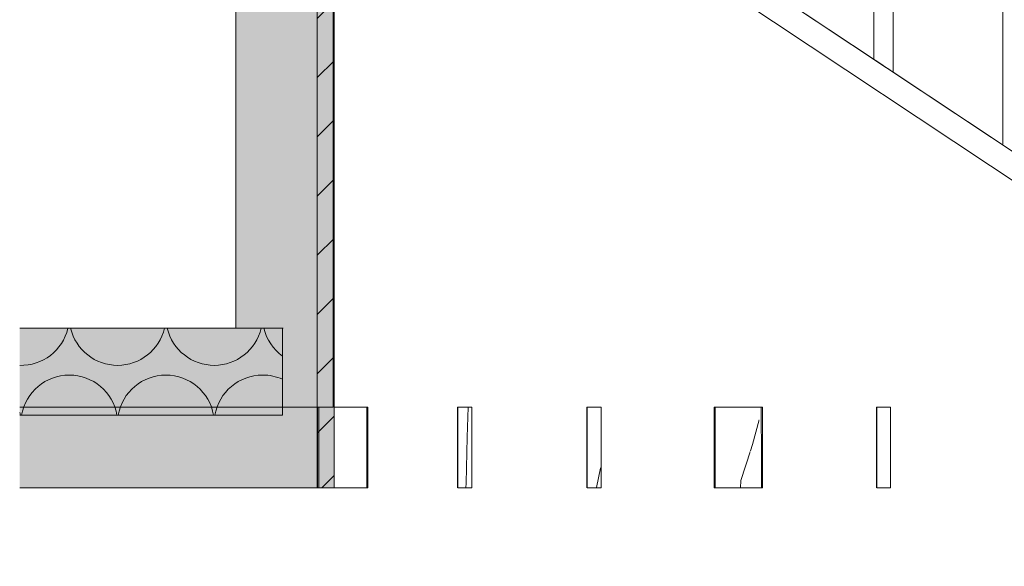
# Model space of a CAD drawing. Units: millimetres. Extents: x -57102 to -40539, y 3151 to 6303.
# Drawn here: x -53199 to -52588, y 3151 to 3491 of the extents above; entities that cross this region are included whole.
import ezdxf

# ---------------------------------------------------------------- set-up
doc = ezdxf.new("R2010")
doc.units = ezdxf.units.MM
doc.header["$MEASUREMENT"] = 0
doc.linetypes.add('KAUSS punktiirjoon L', pattern=[4.233333, 2.116667, -2.116667])
doc.linetypes.add('Wipeout_Contour', pattern=[1000, 0, -1000])
for name, color, linetype in [('2_RAAMATUKOGU MÄNGUVÕRK_2_SA - RIPPLAED', 7, 'Continuous'), ('2_RAAMATUKOGU MÄNGUVÕRK_2_SA - TREPP - konstruktsioon', 7, 'Continuous'), ('2_RAAMATUKOGU MÄNGUVÕRK_2_SA - TREPP - piire', 7, 'Continuous')]:
    doc.layers.add(name, color=color, linetype=linetype)
for name, color, linetype, lineweight, true_color in [('2_RAAMATUKOGU MÄNGUVÕRK_2_SA - RIPPLAED_Pen_No__165', 7, 'Continuous', 13, 0xb6b6b6), ('2_RAAMATUKOGU MÄNGUVÕRK_2_SA - RIPPLAED_Pen_No__194', 7, 'Continuous', 13, 0xb6b6b6), ('2_RAAMATUKOGU MÄNGUVÕRK_2_SA - RIPPLAED_Pen_No__195', 7, 'Continuous', 0, 0xaf8545), ('2_RAAMATUKOGU MÄNGUVÕRK_2_SA - RIPPLAED_Pen_No__87', 7, 'Continuous', 9, 0x8a8a8a), ('2_RAAMATUKOGU MÄNGUVÕRK_2_SA - SISUSTUS - erimööbel_Pen_No__87', 7, 'Continuous', 9, 0x8a8a8a), ('2_RAAMATUKOGU MÄNGUVÕRK_2_SA - TREPP - piire_Pen_No__87', 7, 'Continuous', 9, 0x8a8a8a)]:
    doc.layers.add(name, color=color, linetype=linetype, lineweight=lineweight, true_color=true_color)
doc.layers.add('2_RAAMATUKOGU MÄNGUVÕRK_2_SA - RIPPLAED_Pen_No__18', color=9, linetype='Continuous', lineweight=13)
doc.layers.add('2_RAAMATUKOGU MÄNGUVÕRK_2_SA - SISUSTUS - erimööbel_Pen_No__2', color=8, linetype='Continuous', lineweight=13)

# ---------------------------------------------------------------- blocks, each defined once
blk = doc.blocks.new('*X117', base_point=(-53577.91, -783.93))
at = {"layer": '2_RAAMATUKOGU MÄNGUVÕRK_2_SA - RIPPLAED_Pen_No__18', "color": 9, "linetype": 'Continuous', "lineweight": 13}
for p, q in [((-52983.64, 3250), (-52983.58, 3217.02)), ((-52983.58, 3217.02), (-52983.55, 3200))]:
    blk.add_line(p, q, dxfattribs=at)
blk = doc.blocks.new('*X119', base_point=(-53577.91, -783.93))
at = {"layer": '2_RAAMATUKOGU MÄNGUVÕRK_2_SA - RIPPLAED_Pen_No__18', "color": 9, "linetype": 'Continuous', "lineweight": 13}
for p, q in [((-52920.63, 3250), (-52921.29, 3231.51)), ((-52921.29, 3231.51), (-52921.97, 3202.94)), ((-52921.97, 3202.94), (-52922.01, 3200))]:
    blk.add_line(p, q, dxfattribs=at)
blk = doc.blocks.new('*X123', base_point=(-53577.91, -783.93))
at = {"layer": '2_RAAMATUKOGU MÄNGUVÕRK_2_SA - RIPPLAED_Pen_No__18', "color": 9, "linetype": 'Continuous', "lineweight": 13}
for p, q in [((-52840.94, 3200.2), (-52838.42, 3212.21)), ((-52838.42, 3212.21), (-52838.36, 3212.51)), ((-52840.98, 3200), (-52840.94, 3200.2))]:
    blk.add_line(p, q, dxfattribs=at)
blk = doc.blocks.new('*X127', base_point=(-53577.91, -783.93))
at = {"layer": '2_RAAMATUKOGU MÄNGUVÕRK_2_SA - RIPPLAED_Pen_No__18', "color": 9, "linetype": 'Continuous', "lineweight": 13}
for q in [(-52745.44, 3222.92), (-52751.62, 3200)]:
    blk.add_line((-52751.38, 3204.5), q, dxfattribs=at)
blk = doc.blocks.new('*X128', base_point=(-53577.91, -783.93))
at = {"layer": '2_RAAMATUKOGU MÄNGUVÕRK_2_SA - RIPPLAED_Pen_No__18', "color": 9, "linetype": 'Continuous', "lineweight": 13}
for p, q in [((-52744.16, 3226.89), (-52739.95, 3242.22)), ((-52745.44, 3222.92), (-52744.16, 3226.89))]:
    blk.add_line(p, q, dxfattribs=at)
blk = doc.blocks.new('*X129', base_point=(-53577.91, -783.93))
at = {"layer": '2_RAAMATUKOGU MÄNGUVÕRK_2_SA - RIPPLAED_Pen_No__18', "color": 9, "linetype": 'Continuous', "lineweight": 13}
for p, q in [((-52738.64, 3250), (-52738.58, 3217.02)), ((-52738.58, 3217.02), (-52738.55, 3200))]:
    blk.add_line(p, q, dxfattribs=at)
blk = doc.blocks.new('*X130', base_point=(-53577.91, -783.93))
at = {"layer": '2_RAAMATUKOGU MÄNGUVÕRK_2_SA - RIPPLAED_Pen_No__18', "color": 9, "linetype": 'Continuous', "lineweight": 13}
for p, q in [((-52767.24, 3250), (-52767.3, 3217.02)), ((-52767.3, 3217.02), (-52767.33, 3200))]:
    blk.add_line(p, q, dxfattribs=at)
blk = doc.blocks.new('*X206', base_point=(-53577.91, -783.93))
at = {"layer": '2_RAAMATUKOGU MÄNGUVÕRK_2_SA - RIPPLAED_Pen_No__194', "color": 253, "linetype": 'Continuous', "lineweight": 13, "true_color": 0xb6b6b6}
for centre, start, end in [((-53198.3, 3306), 268.49008, 346.50653), ((-53138.3, 3306), 193.49347, 346.50653), ((-53078.3, 3306), 193.49347, 346.50653), ((-53018.3, 3306), 193.49347, 233.97605), ((-53168.3, 3240), 90, 170.40585), ((-53168.3, 3240), 9.59415, 90), ((-53108.3, 3240), 90, 170.40585), ((-53108.3, 3240), 9.59415, 90), ((-53048.3, 3240), 90, 170.40585), ((-53048.3, 3240), 65.67722, 90), ((-53228.3, 3240), 9.59415, 13.18216)]:
    blk.add_arc(centre, 30, start, end, dxfattribs=at)

msp = doc.modelspace()

# ---------------------------------------------------------------- hatches: boundary and pattern name
at = {"layer": '2_RAAMATUKOGU MÄNGUVÕRK_2_SA - RIPPLAED', "linetype": 'Continuous', "lineweight": 0, "true_color": 0x000000}
msp.add_hatch(color=18, dxfattribs=at).paths.add_polyline_path([(-53064.9, 3299), (-53035.95, 3299), (-53035.95, 3250), (-53014.9, 3250), (-53014.9, 3755), (-53064.9, 3755)])
at = {"layer": '2_RAAMATUKOGU MÄNGUVÕRK_2_SA - RIPPLAED_Pen_No__165', "linetype": 'Continuous', "lineweight": 0, "true_color": 0x2d2d2d}
msp.add_hatch(color=250, dxfattribs=at).paths.add_polyline_path([(-53014.16, 3250), (-53199.09, 3250), (-53199.09, 3200), (-53014.16, 3200)])
at = {"layer": '2_RAAMATUKOGU MÄNGUVÕRK_2_SA - RIPPLAED_Pen_No__194', "linetype": 'Continuous', "lineweight": 0, "true_color": 0xffffff}
msp.add_hatch(color=7, dxfattribs=at).paths.add_polyline_path([(-53199.09, 3245), (-53035.95, 3245), (-53035.95, 3299), (-53199.09, 3299)])

# ---------------------------------------------------------------- linework, layer by layer
at = {"layer": '2_RAAMATUKOGU MÄNGUVÕRK_2_SA - RIPPLAED_Pen_No__87', "color": 252, "linetype": 'Continuous', "lineweight": 9, "true_color": 0x8a8a8a}
for p, q in [((-53064.9, 3755), (-53064.9, 3299)), ((-53064.9, 3299), (-53199.09, 3299)), ((-53035.95, 3299), (-53064.9, 3299)), ((-53035.95, 3299), (-53035.58, 3299)), ((-53035.95, 3299), (-53035.95, 3250)), ((-53035.95, 3250), (-53199.09, 3250)), ((-53035.95, 3250), (-53035.95, 3245)), ((-53014.3, 3250), (-53014.3, 3200)), ((-53014.16, 3250), (-53014.16, 3200)), ((-53035.95, 3245), (-53199.09, 3245)), ((-53035.95, 3245), (-53035.93, 3245)), ((-53014.3, 3200), (-53199.09, 3200)), ((-53014.16, 3200), (-53014.3, 3200))]:
    msp.add_line(p, q, dxfattribs=at)
at = {"layer": '2_RAAMATUKOGU MÄNGUVÕRK_2_SA - RIPPLAED_Pen_No__87', "color": 252, "linetype": 'Continuous', "lineweight": 9, "true_color": 0x8a8a8a, "flags": 128}
msp.add_lwpolyline([(-53014.3, 3250), (-53014.9, 3250), (-53035.95, 3250)], dxfattribs=at)

# ---------------------------------------------------------------- block references
at = {"layer": '2_RAAMATUKOGU MÄNGUVÕRK_2_SA - TREPP - konstruktsioon', "color": 255, "linetype": 'KAUSS punktiirjoon L', "lineweight": 13}
msp.add_blockref('*X206', (-53577.91, -783.93), dxfattribs=at)

# ---------------------------------------------------------------- wipeouts: each hides what was drawn before it
at = {"color": 254, "linetype": 'Wipeout_Contour', "lineweight": 0, "ltscale": 210871.138906}
msp.add_wipeout([(-53003.78, 3688.72), (-53003.78, 3670.7), (-52222.76, 3151.27), (-52195.67, 3151.27)], dxfattribs=at).dxf.layer = '2_RAAMATUKOGU MÄNGUVÕRK_2_SA - TREPP - piire'

# ---------------------------------------------------------------- next in the draw order: wipeouts: each hides what was drawn before it
at = {"color": 254, "linetype": 'Wipeout_Contour', "lineweight": 0, "ltscale": 212395.571435}
msp.add_wipeout([(-53003.78, 3250), (-53003.78, 3200), (-52997.94, 3200), (-52997.94, 3250)], dxfattribs=at).dxf.layer = '2_RAAMATUKOGU MÄNGUVÕRK_2_SA - RIPPLAED'
at = {"color": 254, "linetype": 'Wipeout_Contour', "lineweight": 0, "ltscale": 212092.267718}
msp.add_wipeout([(-52927.02, 3250), (-52927.02, 3200), (-52922.77, 3200), (-52922.77, 3250)], dxfattribs=at).dxf.layer = '2_RAAMATUKOGU MÄNGUVÕRK_2_SA - RIPPLAED'
at = {"color": 254, "linetype": 'Wipeout_Contour', "lineweight": 0, "ltscale": 211772.195697}
msp.add_wipeout([(-52846.85, 3250), (-52846.85, 3200), (-52842.61, 3200), (-52842.61, 3250)], dxfattribs=at).dxf.layer = '2_RAAMATUKOGU MÄNGUVÕRK_2_SA - RIPPLAED'
at = {"color": 254, "linetype": 'Wipeout_Contour', "lineweight": 0, "ltscale": 211461.603212}
msp.add_wipeout([(-52765.93, 3250), (-52767.94, 3250), (-52767.94, 3200), (-52765.93, 3200)], dxfattribs=at).dxf.layer = '2_RAAMATUKOGU MÄNGUVÕRK_2_SA - RIPPLAED'
at = {"color": 254, "linetype": 'Wipeout_Contour', "lineweight": 0, "ltscale": 211420.698803}
msp.add_wipeout([(-52752.94, 3250), (-52760.44, 3250), (-52760.44, 3200), (-52752.94, 3200)], dxfattribs=at).dxf.layer = '2_RAAMATUKOGU MÄNGUVÕRK_2_SA - RIPPLAED'
at = {"color": 254, "linetype": 'Wipeout_Contour', "lineweight": 0, "ltscale": 211054.202777}
msp.add_wipeout([(-52667.02, 3250), (-52667.02, 3200), (-52662.77, 3200), (-52662.77, 3250)], dxfattribs=at).dxf.layer = '2_RAAMATUKOGU MÄNGUVÕRK_2_SA - RIPPLAED'
at = {"color": 254, "linetype": 'Wipeout_Contour', "lineweight": 0, "ltscale": 211286.094158}
msp.add_wipeout([(-52668.77, 3549.94), (-52737.94, 3595.94), (-52737.94, 3511.91), (-52668.77, 3465.91)], dxfattribs=at).dxf.layer = '2_RAAMATUKOGU MÄNGUVÕRK_2_SA - TREPP - piire'
at = {"color": 254, "linetype": 'Wipeout_Contour', "lineweight": 0, "ltscale": 210949.891855}
msp.add_wipeout([(-52656.77, 3541.96), (-52656.77, 3457.93), (-52588.61, 3412.6), (-52588.61, 3496.62)], dxfattribs=at).dxf.layer = '2_RAAMATUKOGU MÄNGUVÕRK_2_SA - TREPP - piire'

# ---------------------------------------------------------------- next in the draw order: hatches: boundary and pattern name
at = {"layer": '2_RAAMATUKOGU MÄNGUVÕRK_2_SA - RIPPLAED', "linetype": 'Continuous', "lineweight": 0, "true_color": 0x000000}
msp.add_hatch(color=18, dxfattribs=at).paths.add_polyline_path([(-53004.4, 3755), (-53014.9, 3755), (-53014.9, 3250), (-53004.4, 3250)])
at = {"layer": '2_RAAMATUKOGU MÄNGUVÕRK_2_SA - RIPPLAED_Pen_No__195', "linetype": 'Continuous', "lineweight": 0, "true_color": 0xffffff}
msp.add_hatch(color=7, dxfattribs=at).paths.add_polyline_path([(-53014.3, 3755), (-53004.4, 3755), (-53004.4, 3250), (-53014.3, 3250), (-53014.3, 3200), (-53003.78, 3200), (-53003.78, 4150), (-53014.3, 4150)])
at = {"layer": '2_RAAMATUKOGU MÄNGUVÕRK_2_SA - RIPPLAED_Pen_No__195', "linetype": 'Continuous', "lineweight": 0, "true_color": 0xaf8545}
h = msp.add_hatch(dxfattribs=at)
h.set_pattern_fill('__PUIT___CLT_0002', color=45, style=0, pattern_type=2)
h.set_pattern_definition([(90, (-91988.303, -0.0001), (-25, 0), [])])
h.paths.add_polyline_path([(-53014.3, 3755), (-53004.4, 3755), (-53004.4, 3250), (-53014.3, 3250), (-53014.3, 3200), (-53003.78, 3200), (-53003.78, 4150), (-53014.3, 4150)])
at = {"layer": '2_RAAMATUKOGU MÄNGUVÕRK_2_SA - SISUSTUS - erimööbel_Pen_No__2', "linetype": 'Continuous', "lineweight": 0, "true_color": 0xffffff}
msp.add_hatch(color=7, dxfattribs=at).paths.add_polyline_path([(-53014.3, 4150), (-53014.3, 3200), (-53003.8, 3200), (-53003.8, 4150)])
at = {"layer": '2_RAAMATUKOGU MÄNGUVÕRK_2_SA - SISUSTUS - erimööbel_Pen_No__2', "linetype": 'Continuous', "lineweight": 13}
h = msp.add_hatch(dxfattribs=at)
h.set_pattern_fill('__EHITUSPLOKK___poorbeto_5C', color=8, style=0, pattern_type=2)
h.set_pattern_definition([(45, (-91988.303, -0.0001), (-18.384776, 18.384776), [])])
h.paths.add_polyline_path([(-53014.3, 4150), (-53014.3, 3200), (-53003.8, 3200), (-53003.8, 4150)])

# ---------------------------------------------------------------- next in the draw order: linework, layer by layer
at = {"layer": '2_RAAMATUKOGU MÄNGUVÕRK_2_SA - RIPPLAED_Pen_No__87', "color": 252, "linetype": 'Continuous', "lineweight": 9, "true_color": 0x8a8a8a}
for p, q in [((-53003.78, 4150), (-53003.78, 3200)), ((-53004.4, 3755), (-53004.4, 3250)), ((-52927.2, 3250), (-52927.02, 3250)), ((-52927.2, 3250), (-52927.2, 3200)), ((-52847.03, 3250), (-52846.85, 3250)), ((-52847.03, 3250), (-52847.03, 3200)), ((-52667.2, 3250), (-52667.02, 3250)), ((-52667.2, 3250), (-52667.2, 3200)), ((-53003.78, 3200), (-53014.16, 3200)), ((-52927.2, 3200), (-52927.2, 3200)), ((-52847.03, 3200), (-52847.03, 3200)), ((-52667.2, 3200), (-52667.2, 3200))]:
    msp.add_line(p, q, dxfattribs=at)
at = {"layer": '2_RAAMATUKOGU MÄNGUVÕRK_2_SA - RIPPLAED_Pen_No__87', "color": 252, "linetype": 'Continuous', "lineweight": 9, "true_color": 0x8a8a8a, "flags": 128}
msp.add_lwpolyline([(-53004.4, 3250), (-53014.16, 3250)], dxfattribs=at)
at = {"layer": '2_RAAMATUKOGU MÄNGUVÕRK_2_SA - SISUSTUS - erimööbel_Pen_No__87', "color": 252, "linetype": 'Continuous', "lineweight": 9, "true_color": 0x8a8a8a, "flags": 128}
msp.add_lwpolyline([(-53014.3, 4150), (-53003.8, 4150), (-53003.8, 3200), (-53014.3, 3200)], close=True, dxfattribs=at)

# ---------------------------------------------------------------- next in the draw order: block references
at = {"layer": '2_RAAMATUKOGU MÄNGUVÕRK_2_SA - TREPP - konstruktsioon', "color": 255, "linetype": 'KAUSS punktiirjoon L', "lineweight": 13}
msp.add_blockref('*X130', (-53577.91, -783.93), dxfattribs=at)

# ---------------------------------------------------------------- next in the draw order: wipeouts: each hides what was drawn before it
at = {"color": 254, "linetype": 'Wipeout_Contour', "lineweight": 0, "ltscale": 212368.93657}
msp.add_wipeout([(-52990.44, 3250), (-52997.94, 3250), (-52997.94, 3200), (-52990.44, 3200)], dxfattribs=at).dxf.layer = '2_RAAMATUKOGU MÄNGUVÕRK_2_SA - RIPPLAED'
at = {"color": 254, "linetype": 'Wipeout_Contour', "lineweight": 0, "ltscale": 212075.328575}
msp.add_wipeout([(-52922.77, 3250), (-52922.77, 3200), (-52918.53, 3200), (-52918.53, 3250)], dxfattribs=at).dxf.layer = '2_RAAMATUKOGU MÄNGUVÕRK_2_SA - RIPPLAED'
at = {"color": 254, "linetype": 'Wipeout_Contour', "lineweight": 0, "ltscale": 211755.256653}
msp.add_wipeout([(-52842.61, 3250), (-52842.61, 3200), (-52838.36, 3200), (-52838.36, 3250)], dxfattribs=at).dxf.layer = '2_RAAMATUKOGU MÄNGUVÕRK_2_SA - RIPPLAED'
at = {"color": 254, "linetype": 'Wipeout_Contour', "lineweight": 0, "ltscale": 211390.75471}
msp.add_wipeout([(-52745.44, 3250), (-52752.94, 3250), (-52752.94, 3200), (-52745.44, 3200)], dxfattribs=at).dxf.layer = '2_RAAMATUKOGU MÄNGUVÕRK_2_SA - RIPPLAED'
at = {"color": 254, "linetype": 'Wipeout_Contour', "lineweight": 0, "ltscale": 211037.263948}
msp.add_wipeout([(-52662.77, 3250), (-52662.77, 3200), (-52658.53, 3200), (-52658.53, 3250)], dxfattribs=at).dxf.layer = '2_RAAMATUKOGU MÄNGUVÕRK_2_SA - RIPPLAED'
at = {"color": 254, "linetype": 'Wipeout_Contour', "lineweight": 0, "ltscale": 211189.162994}
msp.add_wipeout([(-52667.02, 3921), (-52667.95, 3921), (-52667.95, 3465.37), (-52667.02, 3464.75)], dxfattribs=at).dxf.layer = '2_RAAMATUKOGU MÄNGUVÕRK_2_SA - TREPP - piire'
at = {"color": 254, "linetype": 'Wipeout_Contour', "lineweight": 0, "ltscale": 211161.308575}
msp.add_wipeout([(-52658.53, 3921), (-52662.77, 3921), (-52662.77, 3461.92), (-52658.53, 3459.1)], dxfattribs=at).dxf.layer = '2_RAAMATUKOGU MÄNGUVÕRK_2_SA - TREPP - piire'
at = {"color": 254, "linetype": 'Wipeout_Contour', "lineweight": 0, "ltscale": 210865.91055}
msp.add_wipeout([(-52587.78, 3921), (-52588.61, 3921), (-52588.61, 3412.6), (-52587.78, 3412.05)], dxfattribs=at).dxf.layer = '2_RAAMATUKOGU MÄNGUVÕRK_2_SA - TREPP - piire'

# ---------------------------------------------------------------- next in the draw order: linework, layer by layer
at = {"layer": '2_RAAMATUKOGU MÄNGUVÕRK_2_SA - RIPPLAED_Pen_No__87', "color": 252, "linetype": 'Continuous', "lineweight": 9, "true_color": 0x8a8a8a}
for p, q in [((-53003.78, 3250), (-52997.94, 3250)), ((-52927.02, 3250), (-52922.77, 3250)), ((-52922.77, 3250), (-52918.53, 3250)), ((-52918.53, 3250), (-52918.35, 3250)), ((-52918.35, 3250), (-52918.35, 3200)), ((-52846.85, 3250), (-52842.61, 3250)), ((-52842.61, 3250), (-52838.36, 3250)), ((-52838.36, 3250), (-52838.18, 3250)), ((-52838.18, 3250), (-52838.18, 3200)), ((-52667.02, 3250), (-52662.77, 3250)), ((-52662.77, 3250), (-52658.53, 3250)), ((-52658.53, 3250), (-52658.35, 3250)), ((-52658.35, 3250), (-52658.35, 3200)), ((-52997.94, 3200), (-53003.78, 3200)), ((-52922.77, 3200), (-52927.02, 3200)), ((-52918.53, 3200), (-52922.77, 3200)), ((-52918.35, 3200), (-52918.53, 3200)), ((-52842.61, 3200), (-52846.85, 3200)), ((-52838.36, 3200), (-52842.61, 3200)), ((-52838.18, 3200), (-52838.36, 3200)), ((-52662.77, 3200), (-52667.02, 3200)), ((-52658.53, 3200), (-52662.77, 3200)), ((-52658.35, 3200), (-52658.53, 3200))]:
    msp.add_line(p, q, dxfattribs=at)
at = {"layer": '2_RAAMATUKOGU MÄNGUVÕRK_2_SA - TREPP - piire_Pen_No__87', "color": 252, "linetype": 'Continuous', "lineweight": 9, "true_color": 0x8a8a8a}
msp.add_line((-52588.61, 3412.6), (-52588.61, 3921), dxfattribs=at)

# ---------------------------------------------------------------- next in the draw order: block references
at = {"layer": '2_RAAMATUKOGU MÄNGUVÕRK_2_SA - TREPP - konstruktsioon', "color": 255, "linetype": 'KAUSS punktiirjoon L', "lineweight": 13}
for name in ['*X119', '*X127', '*X123']:
    msp.add_blockref(name, (-53577.91, -783.93), dxfattribs=at)

# ---------------------------------------------------------------- next in the draw order: wipeouts: each hides what was drawn before it
at = {"color": 254, "linetype": 'Wipeout_Contour', "lineweight": 0, "ltscale": 212343.003788}
msp.add_wipeout([(-52990.44, 3250), (-52990.44, 3200), (-52984.95, 3200), (-52984.95, 3250)], dxfattribs=at).dxf.layer = '2_RAAMATUKOGU MÄNGUVÕRK_2_SA - RIPPLAED'
at = {"color": 254, "linetype": 'Wipeout_Contour', "lineweight": 0, "ltscale": 211446.631157}
msp.add_wipeout([(-52765.93, 3250), (-52765.93, 3200), (-52760.44, 3200), (-52760.44, 3250)], dxfattribs=at).dxf.layer = '2_RAAMATUKOGU MÄNGUVÕRK_2_SA - RIPPLAED'
at = {"color": 254, "linetype": 'Wipeout_Contour', "lineweight": 0, "ltscale": 211178.607606}
msp.add_wipeout([(-52667.02, 3921), (-52667.02, 3464.75), (-52662.77, 3461.92), (-52662.77, 3921)], dxfattribs=at).dxf.layer = '2_RAAMATUKOGU MÄNGUVÕRK_2_SA - TREPP - piire'
at = {"color": 254, "linetype": 'Wipeout_Contour', "lineweight": 0, "ltscale": 211150.752694}
msp.add_wipeout([(-52657.59, 3921), (-52658.53, 3921), (-52658.53, 3459.1), (-52657.59, 3458.48)], dxfattribs=at).dxf.layer = '2_RAAMATUKOGU MÄNGUVÕRK_2_SA - TREPP - piire'

# ---------------------------------------------------------------- next in the draw order: linework, layer by layer
at = {"layer": '2_RAAMATUKOGU MÄNGUVÕRK_2_SA - RIPPLAED_Pen_No__87', "color": 252, "linetype": 'Continuous', "lineweight": 9, "true_color": 0x8a8a8a}
for p, q in [((-52997.94, 3250), (-52990.44, 3250)), ((-52767.94, 3250), (-52765.93, 3250)), ((-52767.94, 3200), (-52767.94, 3250)), ((-52765.93, 3250), (-52760.44, 3250)), ((-52760.44, 3250), (-52752.94, 3250)), ((-52990.44, 3200), (-52997.94, 3200)), ((-52765.93, 3200), (-52767.94, 3200)), ((-52760.44, 3200), (-52765.93, 3200)), ((-52752.94, 3200), (-52760.44, 3200))]:
    msp.add_line(p, q, dxfattribs=at)

# ---------------------------------------------------------------- next in the draw order: wipeouts: each hides what was drawn before it
at = {"color": 254, "linetype": 'Wipeout_Contour', "lineweight": 0, "ltscale": 212328.031493}
msp.add_wipeout([(-52982.94, 3250), (-52984.95, 3250), (-52984.95, 3200), (-52982.94, 3200)], dxfattribs=at).dxf.layer = '2_RAAMATUKOGU MÄNGUVÕRK_2_SA - RIPPLAED'
at = {"color": 254, "linetype": 'Wipeout_Contour', "lineweight": 0, "ltscale": 211364.822375}
msp.add_wipeout([(-52745.44, 3250), (-52745.44, 3200), (-52739.95, 3200), (-52739.95, 3250)], dxfattribs=at).dxf.layer = '2_RAAMATUKOGU MÄNGUVÕRK_2_SA - RIPPLAED'
at = {"color": 254, "linetype": 'Wipeout_Contour', "lineweight": 0, "ltscale": 211192.745884}
msp.add_wipeout([(-52667.95, 3921), (-52668.77, 3921), (-52668.77, 3465.91), (-52667.95, 3465.37)], dxfattribs=at).dxf.layer = '2_RAAMATUKOGU MÄNGUVÕRK_2_SA - TREPP - piire'
at = {"color": 254, "linetype": 'Wipeout_Contour', "lineweight": 0, "ltscale": 211147.169863}
msp.add_wipeout([(-52656.77, 3921), (-52657.59, 3921), (-52657.59, 3458.48), (-52656.77, 3457.93)], dxfattribs=at).dxf.layer = '2_RAAMATUKOGU MÄNGUVÕRK_2_SA - TREPP - piire'

# ---------------------------------------------------------------- next in the draw order: linework, layer by layer
at = {"layer": '2_RAAMATUKOGU MÄNGUVÕRK_2_SA - RIPPLAED_Pen_No__87', "color": 252, "linetype": 'Continuous', "lineweight": 9, "true_color": 0x8a8a8a}
for p, q in [((-52990.44, 3250), (-52984.95, 3250)), ((-52984.95, 3250), (-52982.94, 3250)), ((-52982.94, 3200), (-52982.94, 3250)), ((-52752.94, 3250), (-52745.44, 3250)), ((-52984.95, 3200), (-52990.44, 3200)), ((-52982.94, 3200), (-52984.95, 3200)), ((-52745.44, 3200), (-52752.94, 3200))]:
    msp.add_line(p, q, dxfattribs=at)
at = {"layer": '2_RAAMATUKOGU MÄNGUVÕRK_2_SA - TREPP - piire_Pen_No__87', "color": 252, "linetype": 'Continuous', "lineweight": 9, "true_color": 0x8a8a8a}
for p, q in [((-52668.77, 3465.91), (-52668.77, 3921)), ((-52656.77, 3457.93), (-52656.77, 3921))]:
    msp.add_line(p, q, dxfattribs=at)

# ---------------------------------------------------------------- next in the draw order: block references
at = {"layer": '2_RAAMATUKOGU MÄNGUVÕRK_2_SA - TREPP - konstruktsioon', "color": 255, "linetype": 'KAUSS punktiirjoon L', "lineweight": 13}
for name in ['*X117', '*X128']:
    msp.add_blockref(name, (-53577.91, -783.93), dxfattribs=at)

# ---------------------------------------------------------------- next in the draw order: wipeouts: each hides what was drawn before it
at = {"color": 254, "linetype": 'Wipeout_Contour', "lineweight": 0, "ltscale": 211349.850336}
msp.add_wipeout([(-52737.94, 3250), (-52739.95, 3250), (-52739.95, 3200), (-52737.94, 3200)], dxfattribs=at).dxf.layer = '2_RAAMATUKOGU MÄNGUVÕRK_2_SA - RIPPLAED'

# ---------------------------------------------------------------- next in the draw order: linework, layer by layer
at = {"layer": '2_RAAMATUKOGU MÄNGUVÕRK_2_SA - RIPPLAED_Pen_No__87', "color": 252, "linetype": 'Continuous', "lineweight": 9, "true_color": 0x8a8a8a}
for p, q in [((-52745.44, 3250), (-52739.95, 3250)), ((-52739.95, 3250), (-52737.94, 3250)), ((-52737.94, 3200), (-52737.94, 3250)), ((-52739.95, 3200), (-52745.44, 3200)), ((-52737.94, 3200), (-52739.95, 3200))]:
    msp.add_line(p, q, dxfattribs=at)
at = {"layer": '2_RAAMATUKOGU MÄNGUVÕRK_2_SA - TREPP - piire_Pen_No__87', "color": 252, "linetype": 'Continuous', "lineweight": 9, "true_color": 0x8a8a8a}
for p, q in [((-52195.67, 3151.27), (-53003.78, 3688.72)), ((-52222.76, 3151.27), (-53003.78, 3670.7))]:
    msp.add_line(p, q, dxfattribs=at)

# ---------------------------------------------------------------- next in the draw order: block references
at = {"layer": '2_RAAMATUKOGU MÄNGUVÕRK_2_SA - TREPP - konstruktsioon', "color": 255, "linetype": 'KAUSS punktiirjoon L', "lineweight": 13}
msp.add_blockref('*X129', (-53577.91, -783.93), dxfattribs=at)

doc.saveas('drawing.dxf')
